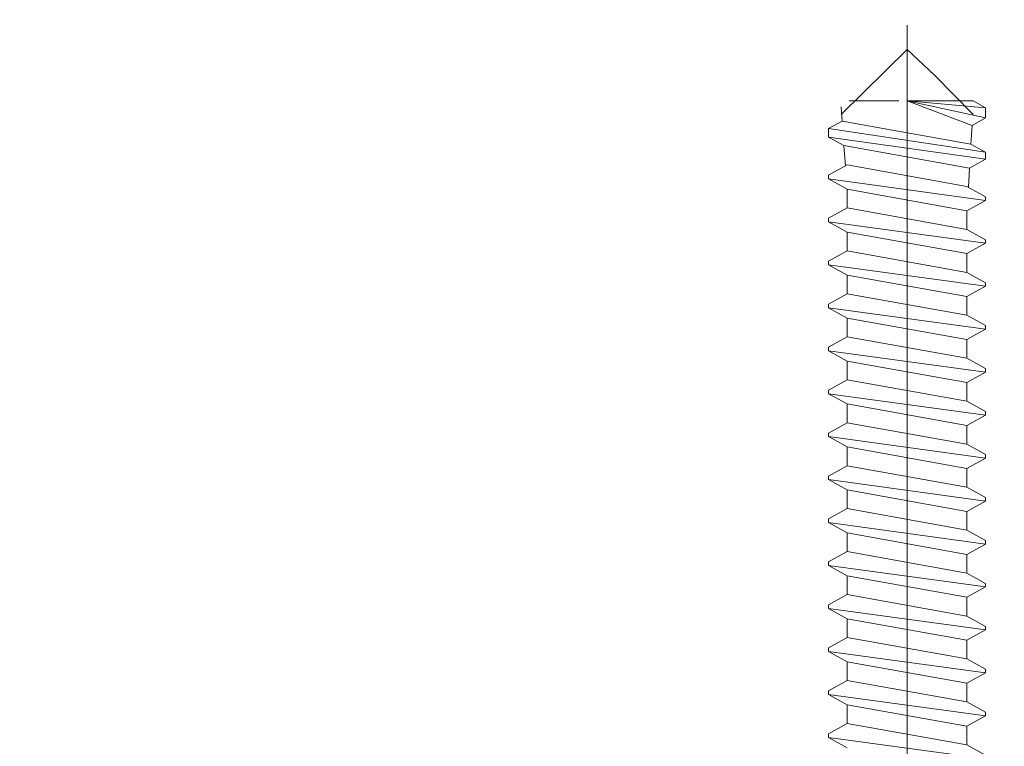
# Model space of a CAD drawing. Units: centimetres. Extents: x -8.8 to 8.8, y -14 to 13.9.
# Drawn here: x 1.5 to 2.7, y -0.1 to 0.7 of the extents above; entities that cross this region are included whole.
import ezdxf

# ---------------------------------------------------------------- set-up
doc = ezdxf.new("R2010")
doc.units = ezdxf.units.CM
doc.header["$MEASUREMENT"] = 0
doc.layers.add('Ebene 1', color=7, linetype='Continuous')

msp = doc.modelspace()

# ---------------------------------------------------------------- linework, layer by layer
at = {"layer": 'Ebene 1', "color": 242, "lineweight": 50}
msp.add_open_spline([(-7.74525, 13.94876), (-7.74525, 13.94876), (8.75475, 13.94876), (8.75475, 13.94876), (8.75475, 13.94876), (8.75475, 13.94876), (8.75475, -9.35128), (8.75475, -9.35128), (8.75475, -9.35128), (8.75475, -9.35128), (-8.74525, -9.35128), (-8.74525, -9.35128), (-8.74525, -9.35128), (-8.74525, -9.35128), (-8.74525, 11.94876), (-8.74525, 11.94876), (-8.74525, 11.94876), (-8.74525, 11.94876), (-7.74525, 13.94876), (-7.74525, 13.94876)], degree=3, knots=[0, 0, 0, 0, 0.1666667, 0.1666667, 0.1666667, 0.1666667, 0.3333333, 0.3333333, 0.3333333, 0.3333333, 0.5, 0.5, 0.5, 0.5, 0.6666667, 0.6666667, 0.6666667, 0.6666667, 1, 1, 1, 1], dxfattribs=at)
at = {"layer": 'Ebene 1', "color": 250, "lineweight": 9}
for points, knots in [([(-6.0779, 9.42824), (-6.0779, 9.42824), (6.08881, 9.42901), (6.08881, 9.42901), (6.08881, 9.42901), (6.08881, 9.42901), (6.08881, -0.57101), (6.08881, -0.57101), (6.08881, -0.57101), (6.08881, -0.57101), (4.25544, -0.57176), (4.25544, -0.57176), (4.25544, -0.57176), (4.2379, 0.29855), (4.52801, 1.01753), (5.08879, 1.59396), (5.08879, 1.59396), (5.08879, 1.59396), (5.08879, 7.92826), (5.08879, 7.92826), (5.08879, 7.92826), (5.08879, 7.92826), (4.42212, 8.59493), (4.42212, 8.59493), (4.42212, 8.59493), (4.42212, 8.59493), (-0.41124, 8.59453), (-0.41124, 8.59453), (-0.41124, 8.59453), (-0.41124, 8.59453), (-0.41124, 9.42826), (-0.41124, 9.42826), (-0.41124, 9.42826), (-0.41124, 9.42826), (-2.74456, 9.42826), (-2.74456, 9.42826), (-2.74456, 9.42826), (-2.74456, 9.42826), (-2.74456, 8.59453), (-2.74456, 8.59453), (-2.74456, 8.59453), (-2.74456, 8.59453), (-4.41124, 8.59493), (-4.41124, 8.59493), (-4.41124, 8.59493), (-4.41124, 8.59493), (-5.07791, 7.92826), (-5.07791, 7.92826), (-5.07791, 7.92826), (-5.07791, 7.92826), (-5.07753, 1.23143), (-5.07753, 1.23143), (-5.07753, 1.23143), (-5.07753, 1.23143), (-4.92585, -0.15436), (-4.92585, -0.15436), (-4.92585, -0.15436), (-4.92585, -0.15436), (-5.24491, -0.15373), (-5.24491, -0.15373), (-5.24491, -0.15373), (-5.24491, -0.15373), (-5.24491, 0.4796), (-5.24491, 0.4796), (-5.24491, 0.4796), (-5.24491, 0.4796), (-5.32836, 0.4796), (-5.32836, 0.4796), (-5.32836, 0.4796), (-5.32836, 0.4796), (-5.32782, -0.35218), (-5.32782, -0.35218), (-5.32782, -0.35218), (-5.32782, -0.35218), (-6.0779, -0.35219), (-6.0779, -0.35219), (-6.0779, -0.35219), (-6.0779, -0.35219), (-6.0779, 9.42824), (-6.0779, 9.42824)], [0, 0, 0, 0, 0.047619, 0.047619, 0.047619, 0.047619, 0.0952381, 0.0952381, 0.0952381, 0.0952381, 0.1428571, 0.1428571, 0.1428571, 0.1428571, 0.1904762, 0.1904762, 0.1904762, 0.1904762, 0.2380952, 0.2380952, 0.2380952, 0.2380952, 0.2857143, 0.2857143, 0.2857143, 0.2857143, 0.3333333, 0.3333333, 0.3333333, 0.3333333, 0.3809524, 0.3809524, 0.3809524, 0.3809524, 0.4285714, 0.4285714, 0.4285714, 0.4285714, 0.4761905, 0.4761905, 0.4761905, 0.4761905, 0.5238095, 0.5238095, 0.5238095, 0.5238095, 0.5714286, 0.5714286, 0.5714286, 0.5714286, 0.6190476, 0.6190476, 0.6190476, 0.6190476, 0.6666667, 0.6666667, 0.6666667, 0.6666667, 0.7142857, 0.7142857, 0.7142857, 0.7142857, 0.7619048, 0.7619048, 0.7619048, 0.7619048, 0.8095238, 0.8095238, 0.8095238, 0.8095238, 0.8571429, 0.8571429, 0.8571429, 0.8571429, 0.9047619, 0.9047619, 0.9047619, 0.9047619, 1, 1, 1, 1]), ([(1.25542, 4.46862), (1.25542, 4.46862), (1.25542, 6.25837), (1.25542, 6.25837), (1.25542, 6.25837), (0.74153, 6.2595), (0.22763, 6.26062), (-0.28626, 6.26175), (-0.28626, 6.26175), (-1.22929, 6.7412), (-2.15608, 6.68915), (-3.07131, 6.25837), (-3.07131, 6.25837), (-3.07131, 6.25837), (-4.57791, 6.25837), (-4.57791, 6.25837), (-4.57791, 6.25837), (-4.57791, 5.47585), (-4.57791, 5.34542), (-4.57791, 4.5629), (-4.57791, 4.5629), (-4.82904, 3.85124), (-4.78441, 3.14872), (-4.5779, 2.43602), (-4.5779, 2.43602), (-4.5779, 2.43602), (-4.57754, 0.32899), (-4.57754, 0.32899), (-4.57754, 0.32899), (-4.57754, 0.32899), (-4.66086, 0.32899), (-4.66086, 0.32899), (-4.66086, 0.32899), (-4.66086, 0.32899), (-4.6606, -0.15436), (-4.6606, -0.15436), (-4.6606, -0.15436), (-4.6606, -0.15436), (-4.92585, -0.15436), (-4.92585, -0.15436), (-4.92585, -0.15436), (-4.92585, -0.15436), (-5.07753, 1.23143), (-5.07753, 1.23143), (-5.07753, 1.23143), (-5.07753, 1.23143), (-5.07791, 7.92826), (-5.07791, 7.92826), (-5.07791, 7.92826), (-5.07791, 7.92826), (-4.41124, 8.59493), (-4.41124, 8.59493), (-4.41124, 8.59493), (-4.41124, 8.59493), (-2.74456, 8.59453), (-2.74456, 8.59453), (-2.74456, 8.59453), (-2.74456, 8.59453), (-2.74456, 9.42826), (-2.74456, 9.42826), (-2.74456, 9.42826), (-2.74456, 9.42826), (-0.41124, 9.42826), (-0.41124, 9.42826), (-0.41124, 9.42826), (-0.41124, 9.42826), (-0.41124, 8.59453), (-0.41124, 8.59453), (-0.41124, 8.59453), (-0.41124, 8.59453), (4.42212, 8.59493), (4.42212, 8.59493), (4.42212, 8.59493), (4.42212, 8.59493), (5.08879, 7.92826), (5.08879, 7.92826), (5.08879, 7.92826), (5.08879, 7.92826), (5.08879, 1.59396), (5.08879, 1.59396), (5.08879, 1.59396), (4.46959, 0.94762), (4.23963, 0.21571), (4.25544, -0.57176), (4.25544, -0.57176), (4.25544, -0.57176), (1.25542, -0.57177), (1.25542, -0.57177), (1.25542, -0.57177), (1.25542, 0.6829), (1.25542, 1.29342), (1.25542, 2.54808), (1.25542, 2.54808), (1.45515, 3.17572), (1.49238, 3.77387), (1.25542, 4.46862)], [0, 0, 0, 0, 0.04, 0.04, 0.04, 0.04, 0.08, 0.08, 0.08, 0.08, 0.12, 0.12, 0.12, 0.12, 0.16, 0.16, 0.16, 0.16, 0.2, 0.2, 0.2, 0.2, 0.24, 0.24, 0.24, 0.24, 0.28, 0.28, 0.28, 0.28, 0.32, 0.32, 0.32, 0.32, 0.36, 0.36, 0.36, 0.36, 0.4, 0.4, 0.4, 0.4, 0.44, 0.44, 0.44, 0.44, 0.48, 0.48, 0.48, 0.48, 0.52, 0.52, 0.52, 0.52, 0.56, 0.56, 0.56, 0.56, 0.6, 0.6, 0.6, 0.6, 0.64, 0.64, 0.64, 0.64, 0.68, 0.68, 0.68, 0.68, 0.72, 0.72, 0.72, 0.72, 0.76, 0.76, 0.76, 0.76, 0.8, 0.8, 0.8, 0.8, 0.84, 0.84, 0.84, 0.84, 0.88, 0.88, 0.88, 0.88, 0.92, 0.92, 0.92, 0.92, 1, 1, 1, 1]), ([(-5.59854, 0.48744), (-5.59854, 0.48744), (-5.59854, 8.91365), (-5.59854, 8.91365), (-5.59854, 8.91365), (-5.59854, 8.91365), (5.6014, 8.91365), (5.6014, 8.91365)], [0, 0, 0, 0, 0.3333333, 0.3333333, 0.3333333, 0.3333333, 1, 1, 1, 1])]:
    msp.add_open_spline(points, degree=3, knots=knots, dxfattribs=at)
for points in [[(2.54462, 0.67964), (2.54462, 0.67964), (2.54462, -2.47041), (2.54462, -2.47041)], [(2.54462, 0.65196), (2.54462, 0.65196), (2.46991, 0.57845), (2.46991, 0.57845)], [(2.54462, 0.65196), (2.54462, 0.65196), (2.57556, 0.62317), (2.57556, 0.62317)], [(2.57556, 0.62317), (2.57556, 0.62317), (2.6193, 0.57845), (2.6193, 0.57845)], [(2.47901, 0.59393), (2.47901, 0.59393), (2.53541, 0.59393), (2.53541, 0.59393)], [(2.61805, 0.56628), (2.61805, 0.56628), (2.54462, 0.59393), (2.54462, 0.59393)], [(2.54462, 0.59393), (2.54462, 0.59393), (2.6193, 0.59393), (2.6193, 0.59393)], [(2.54462, 0.59393), (2.54462, 0.59393), (2.63338, 0.57475), (2.63338, 0.57475)], [(2.63338, 0.58615), (2.63338, 0.58615), (2.54462, 0.59393), (2.54462, 0.59393)], [(2.6193, 0.59393), (2.6193, 0.59393), (2.63338, 0.58615), (2.63338, 0.58615)], [(2.46991, 0.58705), (2.46991, 0.58705), (2.47113, 0.57112), (2.47113, 0.57112)], [(2.63338, 0.58615), (2.63338, 0.58615), (2.63338, 0.57475), (2.63338, 0.57475)], [(2.45583, 0.56268), (2.45583, 0.56268), (2.47113, 0.57112), (2.47113, 0.57112)], [(2.61676, 0.54499), (2.61676, 0.54499), (2.47113, 0.57112), (2.47113, 0.57112)], [(2.61805, 0.56628), (2.61805, 0.56628), (2.63338, 0.57475), (2.63338, 0.57475)], [(2.45583, 0.55296), (2.45583, 0.55296), (2.45583, 0.56268), (2.45583, 0.56268)], [(2.63338, 0.53581), (2.63338, 0.53581), (2.45583, 0.56268), (2.45583, 0.56268)], [(2.61676, 0.54499), (2.61676, 0.54499), (2.61805, 0.56628), (2.61805, 0.56628)], [(2.63338, 0.52796), (2.63338, 0.52796), (2.45583, 0.55296), (2.45583, 0.55296)], [(2.45583, 0.55296), (2.45583, 0.55296), (2.47323, 0.54334), (2.47323, 0.54334)], [(2.47495, 0.52042), (2.47495, 0.52042), (2.47323, 0.54334), (2.47323, 0.54334)], [(2.61514, 0.51788), (2.61514, 0.51788), (2.47323, 0.54334), (2.47323, 0.54334)], [(2.61676, 0.54499), (2.61676, 0.54499), (2.63338, 0.53581), (2.63338, 0.53581)], [(2.63338, 0.52796), (2.63338, 0.52796), (2.63338, 0.53581), (2.63338, 0.53581)], [(2.61514, 0.51788), (2.61514, 0.51788), (2.63338, 0.52796), (2.63338, 0.52796)], [(2.45583, 0.50984), (2.45583, 0.50984), (2.47695, 0.52152), (2.47695, 0.52152)], [(2.61226, 0.49725), (2.61226, 0.49725), (2.47695, 0.52152), (2.47695, 0.52152)], [(2.61385, 0.49637), (2.61385, 0.49637), (2.61514, 0.51788), (2.61514, 0.51788)], [(2.45583, 0.50581), (2.45583, 0.50581), (2.45583, 0.50984), (2.45583, 0.50984)], [(2.63338, 0.48153), (2.63338, 0.48153), (2.45583, 0.50581), (2.45583, 0.50581)], [(2.47695, 0.49412), (2.47695, 0.49412), (2.45583, 0.50581), (2.45583, 0.50581)], [(2.47695, 0.47298), (2.47695, 0.47298), (2.47695, 0.49412), (2.47695, 0.49412)], [(2.61226, 0.46985), (2.61226, 0.46985), (2.47695, 0.49412), (2.47695, 0.49412)], [(2.63338, 0.48557), (2.63338, 0.48557), (2.61226, 0.49725), (2.61226, 0.49725)], [(2.61226, 0.46985), (2.61226, 0.46985), (2.63338, 0.48153), (2.63338, 0.48153)], [(2.63338, 0.48153), (2.63338, 0.48153), (2.63338, 0.48557), (2.63338, 0.48557)], [(2.45583, 0.4613), (2.45583, 0.4613), (2.47695, 0.47298), (2.47695, 0.47298)], [(2.61226, 0.44871), (2.61226, 0.44871), (2.47695, 0.47298), (2.47695, 0.47298)], [(2.61226, 0.44871), (2.61226, 0.44871), (2.61226, 0.46985), (2.61226, 0.46985)], [(2.45583, 0.45726), (2.45583, 0.45726), (2.45583, 0.4613), (2.45583, 0.4613)], [(2.63338, 0.43299), (2.63338, 0.43299), (2.45583, 0.45726), (2.45583, 0.45726)], [(2.47695, 0.44558), (2.47695, 0.44558), (2.45583, 0.45726), (2.45583, 0.45726)], [(2.47695, 0.42444), (2.47695, 0.42444), (2.47695, 0.44558), (2.47695, 0.44558)], [(2.61226, 0.42131), (2.61226, 0.42131), (2.47695, 0.44558), (2.47695, 0.44558)], [(2.63338, 0.43704), (2.63338, 0.43704), (2.61226, 0.44871), (2.61226, 0.44871)], [(2.63338, 0.43299), (2.63338, 0.43299), (2.63338, 0.43704), (2.63338, 0.43704)], [(2.45583, 0.41277), (2.45583, 0.41277), (2.47695, 0.42444), (2.47695, 0.42444)], [(2.61226, 0.40017), (2.61226, 0.40017), (2.47695, 0.42444), (2.47695, 0.42444)], [(2.61226, 0.42131), (2.61226, 0.42131), (2.63338, 0.43299), (2.63338, 0.43299)], [(2.45583, 0.40872), (2.45583, 0.40872), (2.45583, 0.41277), (2.45583, 0.41277)], [(2.61226, 0.40016), (2.61226, 0.40016), (2.61226, 0.42131), (2.61226, 0.42131)], [(2.63338, 0.38445), (2.63338, 0.38445), (2.45583, 0.40872), (2.45583, 0.40872)], [(2.47695, 0.39704), (2.47695, 0.39704), (2.45583, 0.40872), (2.45583, 0.40872)], [(2.47695, 0.37589), (2.47695, 0.37589), (2.47695, 0.39704), (2.47695, 0.39704)], [(2.61226, 0.37277), (2.61226, 0.37277), (2.47695, 0.39704), (2.47695, 0.39704)], [(2.63338, 0.38848), (2.63338, 0.38848), (2.61226, 0.40017), (2.61226, 0.40017)], [(2.61226, 0.37277), (2.61226, 0.37277), (2.63338, 0.38445), (2.63338, 0.38445)], [(2.63338, 0.38445), (2.63338, 0.38445), (2.63338, 0.38848), (2.63338, 0.38848)], [(2.45583, 0.36421), (2.45583, 0.36421), (2.47695, 0.37589), (2.47695, 0.37589)], [(2.61226, 0.35162), (2.61226, 0.35162), (2.47695, 0.37589), (2.47695, 0.37589)], [(2.61226, 0.35162), (2.61226, 0.35162), (2.61226, 0.37277), (2.61226, 0.37277)], [(2.45583, 0.36016), (2.45583, 0.36016), (2.45583, 0.36421), (2.45583, 0.36421)], [(2.47695, 0.3485), (2.47695, 0.3485), (2.45583, 0.36016), (2.45583, 0.36016)], [(2.63338, 0.33589), (2.63338, 0.33589), (2.45583, 0.36016), (2.45583, 0.36016)], [(2.61226, 0.32422), (2.61226, 0.32422), (2.47695, 0.3485), (2.47695, 0.3485)], [(2.47695, 0.32735), (2.47695, 0.32735), (2.47695, 0.3485), (2.47695, 0.3485)], [(2.63338, 0.33994), (2.63338, 0.33994), (2.61226, 0.35162), (2.61226, 0.35162)], [(2.61226, 0.32422), (2.61226, 0.32422), (2.63338, 0.33589), (2.63338, 0.33589)], [(2.63338, 0.33589), (2.63338, 0.33589), (2.63338, 0.33994), (2.63338, 0.33994)], [(2.45583, 0.31567), (2.45583, 0.31567), (2.47695, 0.32735), (2.47695, 0.32735)], [(2.61226, 0.30308), (2.61226, 0.30308), (2.47695, 0.32735), (2.47695, 0.32735)], [(2.61226, 0.30308), (2.61226, 0.30308), (2.61226, 0.32422), (2.61226, 0.32422)], [(2.45583, 0.31162), (2.45583, 0.31162), (2.45583, 0.31567), (2.45583, 0.31567)], [(2.63338, 0.28735), (2.63338, 0.28735), (2.45583, 0.31162), (2.45583, 0.31162)], [(2.47695, 0.29995), (2.47695, 0.29995), (2.45583, 0.31162), (2.45583, 0.31162)], [(2.63338, 0.2914), (2.63338, 0.2914), (2.61226, 0.30308), (2.61226, 0.30308)], [(2.47695, 0.27881), (2.47695, 0.27881), (2.47695, 0.29995), (2.47695, 0.29995)], [(2.61226, 0.27568), (2.61226, 0.27568), (2.47695, 0.29995), (2.47695, 0.29995)], [(2.63338, 0.28735), (2.63338, 0.28735), (2.63338, 0.2914), (2.63338, 0.2914)], [(2.45583, 0.26713), (2.45583, 0.26713), (2.47695, 0.27881), (2.47695, 0.27881)], [(2.61226, 0.25454), (2.61226, 0.25454), (2.47695, 0.27881), (2.47695, 0.27881)], [(2.61226, 0.27568), (2.61226, 0.27568), (2.63338, 0.28735), (2.63338, 0.28735)], [(2.45583, 0.26308), (2.45583, 0.26308), (2.45583, 0.26713), (2.45583, 0.26713)], [(2.61226, 0.25452), (2.61226, 0.25452), (2.61226, 0.27568), (2.61226, 0.27568)], [(2.63338, 0.23881), (2.63338, 0.23881), (2.45583, 0.26308), (2.45583, 0.26308)], [(2.47695, 0.25141), (2.47695, 0.25141), (2.45583, 0.26308), (2.45583, 0.26308)], [(2.47695, 0.23025), (2.47695, 0.23025), (2.47695, 0.25141), (2.47695, 0.25141)], [(2.61226, 0.22714), (2.61226, 0.22714), (2.47695, 0.25141), (2.47695, 0.25141)], [(2.63338, 0.24285), (2.63338, 0.24285), (2.61226, 0.25454), (2.61226, 0.25454)], [(2.61226, 0.22714), (2.61226, 0.22714), (2.63338, 0.23881), (2.63338, 0.23881)], [(2.63338, 0.23881), (2.63338, 0.23881), (2.63338, 0.24285), (2.63338, 0.24285)], [(2.45583, 0.21858), (2.45583, 0.21858), (2.47695, 0.23025), (2.47695, 0.23025)], [(2.61226, 0.20598), (2.61226, 0.20598), (2.47695, 0.23025), (2.47695, 0.23025)], [(2.61226, 0.20598), (2.61226, 0.20598), (2.61226, 0.22714), (2.61226, 0.22714)], [(2.45583, 0.21453), (2.45583, 0.21453), (2.45583, 0.21858), (2.45583, 0.21858)], [(2.47695, 0.20287), (2.47695, 0.20287), (2.45583, 0.21453), (2.45583, 0.21453)], [(2.63338, 0.19026), (2.63338, 0.19026), (2.45583, 0.21453), (2.45583, 0.21453)], [(2.61226, 0.17858), (2.61226, 0.17858), (2.47695, 0.20287), (2.47695, 0.20287)], [(2.47695, 0.18172), (2.47695, 0.18172), (2.47695, 0.20287), (2.47695, 0.20287)], [(2.63338, 0.19431), (2.63338, 0.19431), (2.61226, 0.20598), (2.61226, 0.20598)], [(2.61226, 0.17858), (2.61226, 0.17858), (2.63338, 0.19026), (2.63338, 0.19026)], [(2.63338, 0.19026), (2.63338, 0.19026), (2.63338, 0.19431), (2.63338, 0.19431)], [(2.45583, 0.17004), (2.45583, 0.17004), (2.47695, 0.18172), (2.47695, 0.18172)], [(2.61226, 0.15745), (2.61226, 0.15745), (2.47695, 0.18172), (2.47695, 0.18172)], [(2.61226, 0.15745), (2.61226, 0.15745), (2.61226, 0.17858), (2.61226, 0.17858)], [(2.45583, 0.16599), (2.45583, 0.16599), (2.45583, 0.17004), (2.45583, 0.17004)], [(2.63338, 0.14172), (2.63338, 0.14172), (2.45583, 0.16599), (2.45583, 0.16599)], [(2.47695, 0.15431), (2.47695, 0.15431), (2.45583, 0.16599), (2.45583, 0.16599)], [(2.63338, 0.14578), (2.63338, 0.14578), (2.61226, 0.15745), (2.61226, 0.15745)], [(2.61226, 0.13004), (2.61226, 0.13004), (2.47695, 0.15431), (2.47695, 0.15431)], [(2.47695, 0.13318), (2.47695, 0.13318), (2.47695, 0.15431), (2.47695, 0.15431)], [(2.63338, 0.14172), (2.63338, 0.14172), (2.63338, 0.14578), (2.63338, 0.14578)], [(2.61226, 0.13004), (2.61226, 0.13004), (2.63338, 0.14172), (2.63338, 0.14172)], [(2.45583, 0.1215), (2.45583, 0.1215), (2.47695, 0.13318), (2.47695, 0.13318)], [(2.61226, 0.10891), (2.61226, 0.10891), (2.47695, 0.13318), (2.47695, 0.13318)], [(2.61226, 0.10891), (2.61226, 0.10891), (2.61226, 0.13004), (2.61226, 0.13004)], [(2.45583, 0.11746), (2.45583, 0.11746), (2.45583, 0.1215), (2.45583, 0.1215)], [(2.63338, 0.09317), (2.63338, 0.09317), (2.45583, 0.11746), (2.45583, 0.11746)], [(2.47695, 0.10577), (2.47695, 0.10577), (2.45583, 0.11746), (2.45583, 0.11746)], [(2.61226, 0.08149), (2.61226, 0.08149), (2.47695, 0.10577), (2.47695, 0.10577)], [(2.47695, 0.08462), (2.47695, 0.08462), (2.47695, 0.10577), (2.47695, 0.10577)], [(2.63338, 0.09721), (2.63338, 0.09721), (2.61226, 0.10891), (2.61226, 0.10891)], [(2.61226, 0.08149), (2.61226, 0.08149), (2.63338, 0.09317), (2.63338, 0.09317)], [(2.63338, 0.09317), (2.63338, 0.09317), (2.63338, 0.09721), (2.63338, 0.09721)], [(2.45583, 0.07294), (2.45583, 0.07294), (2.47695, 0.08462), (2.47695, 0.08462)], [(2.61226, 0.06035), (2.61226, 0.06035), (2.47695, 0.08462), (2.47695, 0.08462)], [(2.61226, 0.06035), (2.61226, 0.06035), (2.61226, 0.08149), (2.61226, 0.08149)], [(2.45583, 0.0689), (2.45583, 0.0689), (2.45583, 0.07294), (2.45583, 0.07294)], [(2.63338, 0.04464), (2.63338, 0.04464), (2.45583, 0.0689), (2.45583, 0.0689)], [(2.47695, 0.05723), (2.47695, 0.05723), (2.45583, 0.0689), (2.45583, 0.0689)], [(2.61226, 0.03295), (2.61226, 0.03295), (2.47695, 0.05723), (2.47695, 0.05723)], [(2.47695, 0.03608), (2.47695, 0.03608), (2.47695, 0.05723), (2.47695, 0.05723)], [(2.63338, 0.04867), (2.63338, 0.04867), (2.61226, 0.06035), (2.61226, 0.06035)], [(2.61226, 0.03295), (2.61226, 0.03295), (2.63338, 0.04464), (2.63338, 0.04464)], [(2.63338, 0.04464), (2.63338, 0.04464), (2.63338, 0.04867), (2.63338, 0.04867)], [(2.45583, 0.02439), (2.45583, 0.02439), (2.47695, 0.03608), (2.47695, 0.03608)], [(2.61226, 0.0118), (2.61226, 0.0118), (2.47695, 0.03608), (2.47695, 0.03608)], [(2.45583, 0.02036), (2.45583, 0.02036), (2.45583, 0.02439), (2.45583, 0.02439)], [(2.61226, 0.0118), (2.61226, 0.0118), (2.61226, 0.03295), (2.61226, 0.03295)], [(2.63338, -0.00393), (2.63338, -0.00393), (2.45583, 0.02036), (2.45583, 0.02036)], [(2.47695, 0.00868), (2.47695, 0.00868), (2.45583, 0.02036), (2.45583, 0.02036)], [(2.63338, 0.00012), (2.63338, 0.00012), (2.61226, 0.0118), (2.61226, 0.0118)], [(2.47695, -0.01247), (2.47695, -0.01247), (2.47695, 0.00868), (2.47695, 0.00868)], [(2.61226, -0.01559), (2.61226, -0.01559), (2.47695, 0.00868), (2.47695, 0.00868)], [(2.63338, -0.00393), (2.63338, -0.00393), (2.63338, 0.00012), (2.63338, 0.00012)], [(2.61226, -0.01559), (2.61226, -0.01559), (2.63338, -0.00393), (2.63338, -0.00393)], [(2.45583, -0.02415), (2.45583, -0.02415), (2.47695, -0.01247), (2.47695, -0.01247)], [(2.61226, -0.03674), (2.61226, -0.03674), (2.47695, -0.01247), (2.47695, -0.01247)], [(2.61226, -0.03674), (2.61226, -0.03674), (2.61226, -0.01559), (2.61226, -0.01559)], [(2.45583, -0.0282), (2.45583, -0.0282), (2.45583, -0.02415), (2.45583, -0.02415)], [(2.63338, -0.05247), (2.63338, -0.05247), (2.45583, -0.0282), (2.45583, -0.0282)], [(2.47695, -0.03988), (2.47695, -0.03988), (2.45583, -0.0282), (2.45583, -0.0282)], [(2.47695, -0.06101), (2.47695, -0.06101), (2.47695, -0.03988), (2.47695, -0.03988)], [(2.61226, -0.06415), (2.61226, -0.06415), (2.47695, -0.03988), (2.47695, -0.03988)], [(2.63338, -0.04842), (2.63338, -0.04842), (2.61226, -0.03674), (2.61226, -0.03674)], [(2.61226, -0.06415), (2.61226, -0.06415), (2.63338, -0.05247), (2.63338, -0.05247)], [(2.63338, -0.05247), (2.63338, -0.05247), (2.63338, -0.04842), (2.63338, -0.04842)], [(2.45583, -0.07268), (2.45583, -0.07268), (2.47695, -0.06101), (2.47695, -0.06101)], [(2.61226, -0.0853), (2.61226, -0.0853), (2.47695, -0.06101), (2.47695, -0.06101)], [(2.61226, -0.0853), (2.61226, -0.0853), (2.61226, -0.06415), (2.61226, -0.06415)], [(2.45583, -0.07674), (2.45583, -0.07674), (2.45583, -0.07268), (2.45583, -0.07268)], [(2.47695, -0.08842), (2.47695, -0.08842), (2.45583, -0.07674), (2.45583, -0.07674)], [(2.63338, -0.10099), (2.63338, -0.10099), (2.45583, -0.07674), (2.45583, -0.07674)], [(2.61226, -0.1127), (2.61226, -0.1127), (2.47695, -0.08842), (2.47695, -0.08842)], [(2.47695, -0.10955), (2.47695, -0.10955), (2.47695, -0.08842), (2.47695, -0.08842)], [(2.63338, -0.09696), (2.63338, -0.09696), (2.61226, -0.0853), (2.61226, -0.0853)], [(2.63338, -0.10099), (2.63338, -0.10099), (2.63338, -0.09696), (2.63338, -0.09696)], [(2.45583, -0.12125), (2.45583, -0.12125), (2.47695, -0.10955), (2.47695, -0.10955)], [(2.61226, -0.13384), (2.61226, -0.13384), (2.47695, -0.10955), (2.47695, -0.10955)], [(2.61226, -0.1127), (2.61226, -0.1127), (2.63338, -0.10099), (2.63338, -0.10099)], [(2.45583, -0.12528), (2.45583, -0.12528), (2.45583, -0.12125), (2.45583, -0.12125)], [(2.61226, -0.13384), (2.61226, -0.13384), (2.61226, -0.11269), (2.61226, -0.11269)], [(2.63338, -0.14956), (2.63338, -0.14956), (2.45583, -0.12528), (2.45583, -0.12528)], [(2.47695, -0.13697), (2.47695, -0.13697), (2.45583, -0.12528), (2.45583, -0.12528)], [(2.63338, -0.14552), (2.63338, -0.14552), (2.61226, -0.13384), (2.61226, -0.13384)]]:
    msp.add_open_spline(points, degree=3, dxfattribs=at)

doc.saveas('drawing.dxf')
